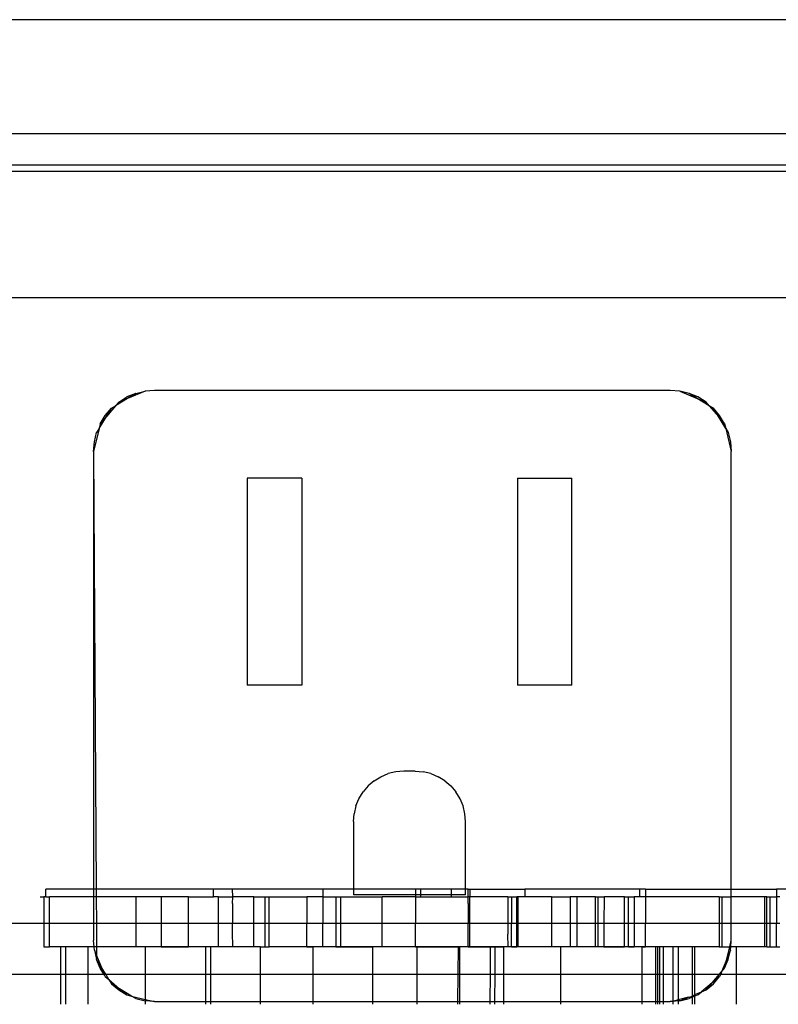
# Model space of a CAD drawing. Extents: x -128 to 128, y -62 to 40.
# Drawn here: x -6 to -5, y -11 to -9 of the extents above; entities that cross this region are included whole.
import ezdxf

# ---------------------------------------------------------------- set-up
doc = ezdxf.new("R2010")
doc.units = 0
doc.header["$MEASUREMENT"] = 0
doc.layers.get('0').update_dxf_attribs({"linetype": 'CONTINUOUS'})

msp = doc.modelspace()

# ---------------------------------------------------------------- linework, layer by layer
for p, q in [((1.9923, -8.5042), (-6.9483, -8.5042)), ((-7.5539, -8.7376), (0.1903, -8.7376)), ((-7.6275, -8.8147), (0.1903, -8.8147)), ((0.1903, -8.8024), (-7.6165, -8.8024)), ((-7.8013, -9.074), (0.1903, -9.074)), ((-6.0807, -9.2804), (-6.1053, -9.2954)), ((-6.0989, -9.2879), (-6.0821, -9.2776)), ((-6.0807, -9.2804), (-6.0989, -9.2879)), ((-6.064, -9.2701), (-6.0821, -9.2776)), ((-6.0449, -9.2655), (-6.0807, -9.2804)), ((-6.064, -9.2701), (-6.0807, -9.2804)), ((-6.064, -9.2701), (-6.0449, -9.2655)), ((-6.0254, -9.264), (-6.0449, -9.2655)), ((-4.9689, -9.264), (-6.0254, -9.264)), ((-4.9494, -9.2655), (-4.9689, -9.264)), ((-4.9303, -9.2701), (-4.9494, -9.2655)), ((-4.9494, -9.2655), (-4.9136, -9.2804)), ((-4.9122, -9.2776), (-4.9303, -9.2701)), ((-4.9136, -9.2804), (-4.9303, -9.2701)), ((-4.9136, -9.2804), (-4.8954, -9.2879)), ((-4.889, -9.2954), (-4.9136, -9.2804)), ((-4.8954, -9.2879), (-4.9122, -9.2776)), ((-6.1265, -9.3155), (-6.1138, -9.3006)), ((-6.1053, -9.2954), (-6.124, -9.3173)), ((-6.124, -9.3173), (-6.1138, -9.3006)), ((-6.1138, -9.3006), (-6.1053, -9.2954)), ((-6.1053, -9.2954), (-6.0989, -9.2879)), ((-4.889, -9.2954), (-4.8954, -9.2879)), ((-4.8805, -9.3006), (-4.889, -9.2954)), ((-4.889, -9.2954), (-4.8703, -9.3173)), ((-4.8678, -9.3155), (-4.8805, -9.3006)), ((-4.8703, -9.3173), (-4.8805, -9.3006)), ((-6.1391, -9.3419), (-6.124, -9.3173)), ((-6.1368, -9.3323), (-6.1265, -9.3155)), ((-6.124, -9.3173), (-6.1368, -9.3323)), ((-4.8703, -9.3173), (-4.8575, -9.3323)), ((-4.8552, -9.3419), (-4.8703, -9.3173)), ((-4.8575, -9.3323), (-4.8678, -9.3155)), ((-6.1391, -9.3419), (-6.1504, -9.389)), ((-6.1391, -9.3419), (-6.1443, -9.3504)), ((-6.1368, -9.3323), (-6.1391, -9.3419)), ((-4.8575, -9.3323), (-4.8552, -9.3419)), ((-4.8552, -9.3419), (-4.85, -9.3504)), ((-4.8552, -9.3419), (-4.8439, -9.389)), ((-6.1489, -9.3694), (-6.1443, -9.3504)), ((-4.85, -9.3504), (-4.8455, -9.3694)), ((-6.1504, -9.389), (-6.1489, -9.3694)), ((-4.8455, -9.3694), (-4.8439, -9.389)), ((-6.1504, -9.389), (-6.1504, -10.2862)), ((-6.1504, -9.389), (-6.1451, -10.2862)), ((-4.8439, -10.2862), (-4.8439, -9.389)), ((-5.7239, -9.4439), (-5.8358, -9.4439)), ((-5.8358, -9.4439), (-5.8358, -9.868)), ((-5.7239, -9.4439), (-5.7239, -9.868)), ((-5.2822, -9.4439), (-5.2822, -9.868)), ((-5.2822, -9.4439), (-5.1703, -9.4439)), ((-5.1703, -9.868), (-5.1703, -9.4439)), ((-5.7239, -9.868), (-5.8358, -9.868)), ((-5.1703, -9.868), (-5.2822, -9.868)), ((-5.5616, -10.0559), (-5.5466, -10.0497)), ((-5.5309, -10.0459), (-5.5466, -10.0497)), ((-5.5148, -10.0447), (-5.5309, -10.0459)), ((-5.4913, -10.0447), (-5.5148, -10.0447)), ((-5.4913, -10.0447), (-5.4752, -10.0459)), ((-5.4594, -10.0497), (-5.4752, -10.0459)), ((-5.4594, -10.0497), (-5.4445, -10.0559)), ((-5.5754, -10.0644), (-5.5877, -10.0749)), ((-5.5754, -10.0644), (-5.5616, -10.0559)), ((-5.4307, -10.0644), (-5.4445, -10.0559)), ((-5.4307, -10.0644), (-5.4184, -10.0749)), ((-5.6067, -10.101), (-5.5982, -10.0872)), ((-5.5877, -10.0749), (-5.5982, -10.0872)), ((-5.4184, -10.0749), (-5.4079, -10.0872)), ((-5.3994, -10.101), (-5.4079, -10.0872)), ((-5.6128, -10.1159), (-5.6067, -10.101)), ((-5.3932, -10.1159), (-5.3994, -10.101)), ((-5.6128, -10.1159), (-5.6166, -10.1317)), ((-5.3895, -10.1317), (-5.3932, -10.1159)), ((-5.6179, -10.1478), (-5.6166, -10.1317)), ((-5.6179, -10.1478), (-5.6179, -10.2862)), ((-5.3882, -10.1478), (-5.3895, -10.1317)), ((-5.3882, -10.2862), (-5.3882, -10.1478)), ((-6.248, -10.302), (-6.248, -10.2862)), ((-6.1504, -10.2862), (-6.248, -10.2862)), ((-6.1451, -10.2862), (-6.1504, -10.2862)), ((-6.1504, -10.2862), (-6.1504, -10.302)), ((-6.1451, -10.2862), (-6.145, -10.302)), ((-5.905, -10.2862), (-6.1451, -10.2862)), ((-5.905, -10.302), (-5.905, -10.2862)), ((-5.8655, -10.2862), (-5.905, -10.2862)), ((-5.8649, -10.302), (-5.8655, -10.2862)), ((-5.6807, -10.2862), (-5.8655, -10.2862)), ((-5.6807, -10.2862), (-5.6807, -10.302)), ((-5.6179, -10.2862), (-5.6807, -10.2862)), ((-5.6179, -10.2862), (-5.6179, -10.2979)), ((-5.4912, -10.2862), (-5.6179, -10.2862)), ((-5.4912, -10.2862), (-5.4912, -10.2979)), ((-5.4796, -10.2862), (-5.4912, -10.2862)), ((-5.4796, -10.2979), (-5.4796, -10.2862)), ((-5.418, -10.2862), (-5.4796, -10.2862)), ((-5.418, -10.2862), (-5.418, -10.2979)), ((-5.3882, -10.2862), (-5.418, -10.2862)), ((-5.3882, -10.2979), (-5.3882, -10.2862)), ((-5.3827, -10.2862), (-5.3882, -10.2862)), ((-5.3832, -10.302), (-5.3827, -10.2862)), ((-5.3827, -10.2862), (-5.3795, -10.2862)), ((-5.3795, -10.2862), (-5.3795, -10.302)), ((-5.3795, -10.2862), (-5.2665, -10.2862)), ((-5.2665, -10.2862), (-5.2665, -10.302)), ((-5.0315, -10.2862), (-5.2665, -10.2862)), ((-5.0315, -10.302), (-5.0315, -10.2862)), ((-5.0198, -10.2862), (-5.0315, -10.2862)), ((-5.0198, -10.2862), (-5.0198, -10.302)), ((-5.0198, -10.2862), (-4.8439, -10.2862)), ((-4.8439, -10.302), (-4.8439, -10.2862)), ((-4.8439, -10.2862), (-4.751, -10.2862)), ((-4.751, -10.2862), (-4.751, -10.302)), ((-4.7173, -10.2862), (-4.751, -10.2862)), ((-6.2598, -10.302), (-6.2523, -10.302)), ((-6.248, -10.302), (-6.2523, -10.302)), ((-6.2523, -10.302), (-6.2523, -10.3571)), ((-6.248, -10.302), (-6.241, -10.302)), ((-6.241, -10.3571), (-6.241, -10.302)), ((-6.1504, -10.302), (-6.241, -10.302)), ((-6.1504, -10.302), (-6.1504, -10.3571)), ((-6.145, -10.302), (-6.1504, -10.302)), ((-6.0637, -10.302), (-6.145, -10.302)), ((-6.145, -10.302), (-6.1447, -10.3571)), ((-6.0637, -10.302), (-6.0637, -10.3571)), ((-6.012, -10.302), (-6.0637, -10.302)), ((-6.012, -10.302), (-6.012, -10.3571)), ((-5.956, -10.302), (-6.012, -10.302)), ((-5.956, -10.302), (-5.905, -10.302)), ((-5.956, -10.3571), (-5.956, -10.302)), ((-5.8947, -10.302), (-5.905, -10.302)), ((-5.8947, -10.3571), (-5.8947, -10.302)), ((-5.8947, -10.302), (-5.8649, -10.302)), ((-5.8655, -10.3158), (-5.8649, -10.302)), ((-5.8222, -10.302), (-5.8649, -10.302)), ((-5.8222, -10.302), (-5.7994, -10.302)), ((-5.8222, -10.3571), (-5.8222, -10.302)), ((-5.7994, -10.302), (-5.7907, -10.302)), ((-5.7994, -10.302), (-5.7994, -10.3571)), ((-5.7907, -10.3571), (-5.7907, -10.302)), ((-5.7907, -10.302), (-5.7137, -10.302)), ((-5.6807, -10.302), (-5.7137, -10.302)), ((-5.7137, -10.302), (-5.7137, -10.3571)), ((-5.6807, -10.302), (-5.6543, -10.302)), ((-5.6807, -10.302), (-5.6807, -10.3571)), ((-5.6543, -10.302), (-5.6439, -10.302)), ((-5.6543, -10.302), (-5.6543, -10.3571)), ((-5.6439, -10.3571), (-5.6439, -10.302)), ((-5.6439, -10.302), (-5.5593, -10.302)), ((-5.4912, -10.2979), (-5.6179, -10.2979)), ((-5.5593, -10.3571), (-5.5593, -10.302)), ((-5.4912, -10.302), (-5.5593, -10.302)), ((-5.4912, -10.2979), (-5.4912, -10.302)), ((-5.4796, -10.2979), (-5.4912, -10.2979)), ((-5.4912, -10.302), (-5.4796, -10.302)), ((-5.4912, -10.302), (-5.4912, -10.3571)), ((-5.4796, -10.302), (-5.4796, -10.2979)), ((-5.418, -10.2979), (-5.4796, -10.2979)), ((-5.4796, -10.302), (-5.418, -10.302)), ((-5.418, -10.2979), (-5.418, -10.302)), ((-5.3882, -10.2979), (-5.418, -10.2979)), ((-5.418, -10.302), (-5.3832, -10.302)), ((-5.3827, -10.3158), (-5.3832, -10.302)), ((-5.3795, -10.302), (-5.3832, -10.302)), ((-5.3018, -10.302), (-5.3795, -10.302)), ((-5.3795, -10.3571), (-5.3795, -10.302)), ((-5.3018, -10.302), (-5.2943, -10.302)), ((-5.3018, -10.302), (-5.3018, -10.3571)), ((-5.2943, -10.302), (-5.2943, -10.3571)), ((-5.2943, -10.302), (-5.2835, -10.302)), ((-5.2812, -10.302), (-5.2835, -10.302)), ((-5.2835, -10.3571), (-5.2835, -10.302)), ((-5.2665, -10.302), (-5.2812, -10.302)), ((-5.2812, -10.302), (-5.2812, -10.3571)), ((-5.2124, -10.302), (-5.2665, -10.302)), ((-5.2124, -10.302), (-5.2124, -10.3571)), ((-5.2124, -10.302), (-5.1738, -10.302)), ((-5.1738, -10.302), (-5.1738, -10.3571)), ((-5.1604, -10.302), (-5.1738, -10.302)), ((-5.1604, -10.302), (-5.1604, -10.3571)), ((-5.1222, -10.302), (-5.1604, -10.302)), ((-5.1222, -10.302), (-5.1169, -10.302)), ((-5.1222, -10.3571), (-5.1222, -10.302)), ((-5.1169, -10.302), (-5.1043, -10.302)), ((-5.1169, -10.3571), (-5.1169, -10.302)), ((-5.1043, -10.302), (-5.1047, -10.3571)), ((-5.0628, -10.302), (-5.1043, -10.302)), ((-5.0628, -10.302), (-5.0541, -10.302)), ((-5.0628, -10.3571), (-5.0628, -10.302)), ((-5.0541, -10.3571), (-5.0541, -10.302)), ((-5.0541, -10.302), (-5.0431, -10.302)), ((-5.0431, -10.302), (-5.0431, -10.3571)), ((-5.0315, -10.302), (-5.0431, -10.302)), ((-5.0198, -10.302), (-5.0315, -10.302)), ((-5.0198, -10.302), (-5.0198, -10.3571)), ((-4.8684, -10.302), (-5.0198, -10.302)), ((-4.8684, -10.302), (-4.8622, -10.302)), ((-4.8684, -10.302), (-4.8684, -10.3571)), ((-4.8622, -10.3571), (-4.8622, -10.302)), ((-4.8622, -10.302), (-4.8439, -10.302)), ((-4.8439, -10.3571), (-4.8439, -10.302)), ((-4.7748, -10.302), (-4.8439, -10.302)), ((-4.7712, -10.302), (-4.7748, -10.302)), ((-4.7748, -10.3571), (-4.7748, -10.302)), ((-4.7712, -10.302), (-4.7644, -10.302)), ((-4.7712, -10.3571), (-4.7712, -10.302)), ((-4.7642, -10.3571), (-4.7644, -10.302)), ((-4.7644, -10.302), (-4.751, -10.302)), ((-4.744, -10.302), (-4.751, -10.302)), ((-4.751, -10.302), (-4.751, -10.3571)), ((-5.8655, -10.3158), (-5.8655, -10.3571)), ((-5.3827, -10.3158), (-5.3827, -10.3571)), ((-6.2523, -10.3571), (-6.3439, -10.3571)), ((-6.2523, -10.3571), (-6.2523, -10.4044)), ((-6.241, -10.3571), (-6.2523, -10.3571)), ((-6.241, -10.4044), (-6.241, -10.3571)), ((-6.1504, -10.3571), (-6.241, -10.3571)), ((-6.1504, -10.3571), (-6.1504, -10.3919)), ((-6.1447, -10.3571), (-6.1504, -10.3571)), ((-6.1447, -10.3571), (-6.1444, -10.4044)), ((-6.0637, -10.3571), (-6.1447, -10.3571)), ((-6.0637, -10.3571), (-6.0637, -10.4044)), ((-6.012, -10.3571), (-6.0637, -10.3571)), ((-6.012, -10.3571), (-6.012, -10.4044)), ((-5.956, -10.3571), (-6.012, -10.3571)), ((-5.956, -10.4044), (-5.956, -10.3571)), ((-5.8947, -10.3571), (-5.956, -10.3571)), ((-5.8947, -10.4044), (-5.8947, -10.3571)), ((-5.8655, -10.3571), (-5.8947, -10.3571)), ((-5.8655, -10.3748), (-5.8655, -10.3571)), ((-5.8222, -10.3571), (-5.8655, -10.3571)), ((-5.7994, -10.3571), (-5.8222, -10.3571)), ((-5.8222, -10.4044), (-5.8222, -10.3571)), ((-5.7994, -10.3571), (-5.7994, -10.4044)), ((-5.7907, -10.3571), (-5.7994, -10.3571)), ((-5.7907, -10.4044), (-5.7907, -10.3571)), ((-5.7137, -10.3571), (-5.7907, -10.3571)), ((-5.6807, -10.3571), (-5.7137, -10.3571)), ((-5.7137, -10.4044), (-5.7137, -10.3571)), ((-5.6543, -10.3571), (-5.6807, -10.3571)), ((-5.6807, -10.4044), (-5.6807, -10.3571)), ((-5.6543, -10.3571), (-5.6543, -10.4044)), ((-5.6439, -10.3571), (-5.6543, -10.3571)), ((-5.6439, -10.4044), (-5.6439, -10.3571)), ((-5.5593, -10.3571), (-5.6439, -10.3571)), ((-5.4912, -10.3571), (-5.5593, -10.3571)), ((-5.5593, -10.4044), (-5.5593, -10.3571)), ((-5.3827, -10.3571), (-5.4912, -10.3571)), ((-5.4912, -10.4044), (-5.4912, -10.3571)), ((-5.3795, -10.3571), (-5.3827, -10.3571)), ((-5.3827, -10.4044), (-5.3827, -10.3571)), ((-5.3018, -10.3571), (-5.3795, -10.3571)), ((-5.3795, -10.4044), (-5.3795, -10.3571)), ((-5.3018, -10.3571), (-5.3018, -10.3788)), ((-5.2943, -10.3571), (-5.3018, -10.3571)), ((-5.2835, -10.3571), (-5.2943, -10.3571)), ((-5.2943, -10.4044), (-5.2943, -10.3571)), ((-5.2835, -10.4044), (-5.2835, -10.3571)), ((-5.2812, -10.3571), (-5.2835, -10.3571)), ((-5.2812, -10.3571), (-5.2812, -10.4044)), ((-5.2124, -10.3571), (-5.2812, -10.3571)), ((-5.2124, -10.3571), (-5.2124, -10.4044)), ((-5.1738, -10.3571), (-5.2124, -10.3571)), ((-5.1738, -10.3571), (-5.1738, -10.4044)), ((-5.1604, -10.3571), (-5.1738, -10.3571)), ((-5.1604, -10.3571), (-5.1604, -10.4044)), ((-5.1222, -10.3571), (-5.1604, -10.3571)), ((-5.1222, -10.4044), (-5.1222, -10.3571)), ((-5.1169, -10.3571), (-5.1222, -10.3571)), ((-5.1047, -10.3571), (-5.1169, -10.3571)), ((-5.1169, -10.4044), (-5.1169, -10.3571)), ((-5.1047, -10.3571), (-5.1051, -10.4044)), ((-5.0628, -10.3571), (-5.1047, -10.3571)), ((-5.0628, -10.4044), (-5.0628, -10.3571)), ((-5.0541, -10.3571), (-5.0628, -10.3571)), ((-5.0541, -10.4044), (-5.0541, -10.3571)), ((-5.0431, -10.3571), (-5.0541, -10.3571)), ((-5.0431, -10.3571), (-5.0431, -10.4044)), ((-5.0198, -10.3571), (-5.0431, -10.3571)), ((-4.8684, -10.3571), (-5.0198, -10.3571)), ((-5.0198, -10.4044), (-5.0198, -10.3571)), ((-4.8684, -10.3571), (-4.8684, -10.4044)), ((-4.8622, -10.3571), (-4.8684, -10.3571)), ((-4.8622, -10.4044), (-4.8622, -10.3571)), ((-4.8439, -10.3571), (-4.8622, -10.3571)), ((-4.8439, -10.3919), (-4.8439, -10.3571)), ((-4.7748, -10.3571), (-4.8439, -10.3571)), ((-4.7748, -10.4044), (-4.7748, -10.3571)), ((-4.7712, -10.3571), (-4.7748, -10.3571)), ((-4.7642, -10.3571), (-4.7712, -10.3571)), ((-4.7712, -10.4044), (-4.7712, -10.3571)), ((-4.7641, -10.4044), (-4.7642, -10.3571)), ((-4.751, -10.3571), (-4.7642, -10.3571)), ((-4.744, -10.3571), (-4.751, -10.3571)), ((-4.751, -10.4044), (-4.751, -10.3571)), ((-6.1494, -10.4044), (-6.1504, -10.3919)), ((-5.8649, -10.4044), (-5.8655, -10.3748)), ((-5.3013, -10.4044), (-5.3018, -10.3788)), ((-4.8469, -10.4044), (-4.8439, -10.3919)), ((-4.8449, -10.4044), (-4.8439, -10.3919)), ((-6.2523, -10.4044), (-6.241, -10.4044)), ((-6.218, -10.4044), (-6.241, -10.4044)), ((-6.2076, -10.4044), (-6.218, -10.4044)), ((-6.218, -10.4044), (-6.218, -10.4609)), ((-6.2076, -10.4609), (-6.2076, -10.4044)), ((-6.1617, -10.4044), (-6.2076, -10.4044)), ((-6.1617, -10.4609), (-6.1617, -10.4044)), ((-6.1494, -10.4044), (-6.1617, -10.4044)), ((-6.1489, -10.4115), (-6.1494, -10.4044)), ((-6.1444, -10.4044), (-6.1494, -10.4044)), ((-6.1489, -10.4115), (-6.1443, -10.4306)), ((-6.1489, -10.4115), (-6.1443, -10.4224)), ((-6.0637, -10.4044), (-6.1444, -10.4044)), ((-6.1444, -10.4044), (-6.1443, -10.4224)), ((-6.0445, -10.4044), (-6.0637, -10.4044)), ((-6.0445, -10.4044), (-6.0445, -10.4609)), ((-6.012, -10.4044), (-6.0445, -10.4044)), ((-6.0055, -10.4044), (-6.0185, -10.4044)), ((-6.012, -10.4044), (-5.956, -10.4044)), ((-5.9925, -10.4044), (-6.0055, -10.4044)), ((-5.9795, -10.4044), (-5.9925, -10.4044)), ((-5.9666, -10.4044), (-5.9795, -10.4044)), ((-5.9536, -10.4044), (-5.9666, -10.4044)), ((-5.9214, -10.4044), (-5.956, -10.4044)), ((-5.9406, -10.4044), (-5.9536, -10.4044)), ((-5.9276, -10.4044), (-5.9406, -10.4044)), ((-5.9146, -10.4044), (-5.9276, -10.4044)), ((-5.9214, -10.4044), (-5.9214, -10.4609)), ((-5.91, -10.4044), (-5.9214, -10.4044)), ((-5.91, -10.4609), (-5.91, -10.4044)), ((-5.8947, -10.4044), (-5.91, -10.4044)), ((-5.8649, -10.4044), (-5.8947, -10.4044)), ((-5.8222, -10.4044), (-5.8649, -10.4044)), ((-5.8086, -10.4044), (-5.8222, -10.4044)), ((-5.8086, -10.4044), (-5.7994, -10.4044)), ((-5.8086, -10.4609), (-5.8086, -10.4044)), ((-5.7994, -10.4044), (-5.7907, -10.4044)), ((-5.7137, -10.4044), (-5.7907, -10.4044)), ((-5.7459, -10.4044), (-5.7588, -10.4044)), ((-5.7329, -10.4044), (-5.7459, -10.4044)), ((-5.7199, -10.4044), (-5.7329, -10.4044)), ((-5.7069, -10.4044), (-5.7199, -10.4044)), ((-5.7137, -10.4044), (-5.7009, -10.4044)), ((-5.6939, -10.4044), (-5.7069, -10.4044)), ((-5.7009, -10.4044), (-5.7009, -10.4609)), ((-5.6807, -10.4044), (-5.7009, -10.4044)), ((-5.6809, -10.4044), (-5.6939, -10.4044)), ((-5.668, -10.4044), (-5.6809, -10.4044)), ((-5.6543, -10.4044), (-5.6807, -10.4044)), ((-5.655, -10.4044), (-5.668, -10.4044)), ((-5.6531, -10.4044), (-5.6611, -10.4044)), ((-5.642, -10.4044), (-5.655, -10.4044)), ((-5.6543, -10.4044), (-5.6439, -10.4044)), ((-5.6451, -10.4044), (-5.6531, -10.4044)), ((-5.6372, -10.4044), (-5.6451, -10.4044)), ((-5.6439, -10.4044), (-5.5782, -10.4044)), ((-5.629, -10.4044), (-5.642, -10.4044)), ((-5.6292, -10.4044), (-5.6372, -10.4044)), ((-5.6212, -10.4044), (-5.6292, -10.4044)), ((-5.6191, -10.4044), (-5.629, -10.4044)), ((-5.6091, -10.4044), (-5.6191, -10.4044)), ((-5.5991, -10.4044), (-5.6091, -10.4044)), ((-5.5892, -10.4044), (-5.5991, -10.4044)), ((-5.5792, -10.4044), (-5.5892, -10.4044)), ((-5.5692, -10.4044), (-5.5792, -10.4044)), ((-5.5782, -10.4609), (-5.5782, -10.4044)), ((-5.5593, -10.4044), (-5.5782, -10.4044)), ((-5.5593, -10.4044), (-5.5692, -10.4044)), ((-5.4912, -10.4044), (-5.5593, -10.4044)), ((-5.5493, -10.4044), (-5.5593, -10.4044)), ((-5.5393, -10.4044), (-5.5493, -10.4044)), ((-5.5294, -10.4044), (-5.5393, -10.4044)), ((-5.5194, -10.4044), (-5.5294, -10.4044)), ((-5.5176, -10.4044), (-5.5256, -10.4044)), ((-5.5094, -10.4044), (-5.5194, -10.4044)), ((-5.5097, -10.4044), (-5.5176, -10.4044)), ((-5.5017, -10.4044), (-5.5097, -10.4044)), ((-5.4995, -10.4044), (-5.5094, -10.4044)), ((-5.4937, -10.4044), (-5.5017, -10.4044)), ((-5.4895, -10.4044), (-5.4995, -10.4044)), ((-5.4858, -10.4044), (-5.4937, -10.4044)), ((-5.4912, -10.4044), (-5.4879, -10.4044)), ((-5.4796, -10.4044), (-5.4895, -10.4044)), ((-5.4879, -10.4044), (-5.4879, -10.4609)), ((-5.4879, -10.4044), (-5.4037, -10.4044)), ((-5.4778, -10.4044), (-5.4858, -10.4044)), ((-5.4696, -10.4044), (-5.4796, -10.4044)), ((-5.4698, -10.4044), (-5.4778, -10.4044)), ((-5.4619, -10.4044), (-5.4698, -10.4044)), ((-5.4596, -10.4044), (-5.4696, -10.4044)), ((-5.4539, -10.4044), (-5.4619, -10.4044)), ((-5.4497, -10.4044), (-5.4596, -10.4044)), ((-5.4459, -10.4044), (-5.4539, -10.4044)), ((-5.4397, -10.4044), (-5.4497, -10.4044)), ((-5.4328, -10.4044), (-5.4459, -10.4044)), ((-5.4297, -10.4044), (-5.4397, -10.4044)), ((-5.4254, -10.4044), (-5.4379, -10.4044)), ((-5.4197, -10.4044), (-5.4328, -10.4044)), ((-5.4198, -10.4044), (-5.4297, -10.4044)), ((-5.4129, -10.4044), (-5.4254, -10.4044)), ((-5.4098, -10.4044), (-5.4198, -10.4044)), ((-5.4066, -10.4044), (-5.4197, -10.4044)), ((-5.4004, -10.4044), (-5.4129, -10.4044)), ((-5.3998, -10.4044), (-5.4098, -10.4044)), ((-5.3935, -10.4044), (-5.4066, -10.4044)), ((-5.4037, -10.4044), (-5.4044, -10.4609)), ((-5.3998, -10.4044), (-5.4037, -10.4044)), ((-5.3878, -10.4044), (-5.4004, -10.4044)), ((-5.3998, -10.4609), (-5.3998, -10.4044)), ((-5.3827, -10.4044), (-5.3998, -10.4044)), ((-5.3899, -10.4044), (-5.3998, -10.4044)), ((-5.3804, -10.4044), (-5.3935, -10.4044)), ((-5.3799, -10.4044), (-5.3899, -10.4044)), ((-5.3753, -10.4044), (-5.3878, -10.4044)), ((-5.3827, -10.4044), (-5.3795, -10.4044)), ((-5.3673, -10.4044), (-5.3804, -10.4044)), ((-5.3699, -10.4044), (-5.3799, -10.4044)), ((-5.3795, -10.4044), (-5.3378, -10.4044)), ((-5.3628, -10.4044), (-5.3753, -10.4044)), ((-5.3542, -10.4044), (-5.3673, -10.4044)), ((-5.3411, -10.4044), (-5.3542, -10.4044)), ((-5.3279, -10.4044), (-5.3411, -10.4044)), ((-5.3378, -10.4044), (-5.3382, -10.4609)), ((-5.3378, -10.4044), (-5.3281, -10.4044)), ((-5.3281, -10.4044), (-5.3286, -10.4609)), ((-5.3281, -10.4044), (-5.3102, -10.4044)), ((-5.3148, -10.4044), (-5.3279, -10.4044)), ((-5.3017, -10.4044), (-5.3148, -10.4044)), ((-5.3102, -10.4609), (-5.3102, -10.4044)), ((-5.3013, -10.4044), (-5.3102, -10.4044)), ((-5.2886, -10.4044), (-5.3017, -10.4044)), ((-5.2943, -10.4044), (-5.3013, -10.4044)), ((-5.2943, -10.4044), (-5.2835, -10.4044)), ((-5.2755, -10.4044), (-5.2886, -10.4044)), ((-5.2812, -10.4044), (-5.2835, -10.4044)), ((-5.2124, -10.4044), (-5.2812, -10.4044)), ((-5.2624, -10.4044), (-5.2755, -10.4044)), ((-5.2493, -10.4044), (-5.2624, -10.4044)), ((-5.2362, -10.4044), (-5.2493, -10.4044)), ((-5.2231, -10.4044), (-5.2362, -10.4044)), ((-5.21, -10.4044), (-5.2231, -10.4044)), ((-5.2002, -10.4044), (-5.2127, -10.4044)), ((-5.1929, -10.4044), (-5.2124, -10.4044)), ((-5.1969, -10.4044), (-5.21, -10.4044)), ((-5.1876, -10.4044), (-5.2002, -10.4044)), ((-5.1837, -10.4044), (-5.1969, -10.4044)), ((-5.1929, -10.4609), (-5.1929, -10.4044)), ((-5.1738, -10.4044), (-5.1929, -10.4044)), ((-5.1751, -10.4044), (-5.1876, -10.4044)), ((-5.1706, -10.4044), (-5.1837, -10.4044)), ((-5.1626, -10.4044), (-5.1751, -10.4044)), ((-5.1604, -10.4044), (-5.1738, -10.4044)), ((-5.1575, -10.4044), (-5.1706, -10.4044)), ((-5.1501, -10.4044), (-5.1626, -10.4044)), ((-5.1222, -10.4044), (-5.1604, -10.4044)), ((-5.1444, -10.4044), (-5.1575, -10.4044)), ((-5.1376, -10.4044), (-5.1501, -10.4044)), ((-5.1313, -10.4044), (-5.1444, -10.4044)), ((-5.1251, -10.4044), (-5.1376, -10.4044)), ((-5.1182, -10.4044), (-5.1313, -10.4044)), ((-5.1126, -10.4044), (-5.1251, -10.4044)), ((-5.1169, -10.4044), (-5.1222, -10.4044)), ((-5.1051, -10.4044), (-5.1182, -10.4044)), ((-5.1051, -10.4044), (-5.1169, -10.4044)), ((-5.1001, -10.4044), (-5.1126, -10.4044)), ((-5.1051, -10.4044), (-5.0628, -10.4044)), ((-5.0875, -10.4044), (-5.1001, -10.4044)), ((-5.0824, -10.4044), (-5.0875, -10.4044)), ((-5.0773, -10.4044), (-5.0824, -10.4044)), ((-5.0721, -10.4044), (-5.0773, -10.4044)), ((-5.067, -10.4044), (-5.0721, -10.4044)), ((-5.0618, -10.4044), (-5.067, -10.4044)), ((-5.0541, -10.4044), (-5.0628, -10.4044)), ((-5.0567, -10.4044), (-5.0618, -10.4044)), ((-5.0516, -10.4044), (-5.0567, -10.4044)), ((-5.0541, -10.4044), (-5.0431, -10.4044)), ((-5.0464, -10.4044), (-5.0516, -10.4044)), ((-5.0413, -10.4044), (-5.0464, -10.4044)), ((-5.0264, -10.4044), (-5.0431, -10.4044)), ((-5.0361, -10.4044), (-5.0413, -10.4044)), ((-5.031, -10.4044), (-5.0361, -10.4044)), ((-5.0259, -10.4044), (-5.031, -10.4044)), ((-5.0264, -10.4609), (-5.0264, -10.4044)), ((-5.0264, -10.4044), (-5.0198, -10.4044)), ((-5.0207, -10.4044), (-5.0259, -10.4044)), ((-5.0156, -10.4044), (-5.0207, -10.4044)), ((-4.9988, -10.4044), (-5.0198, -10.4044)), ((-5.0104, -10.4044), (-5.0156, -10.4044)), ((-5.0053, -10.4044), (-5.0104, -10.4044)), ((-5.0001, -10.4044), (-5.0053, -10.4044)), ((-4.995, -10.4044), (-5.0001, -10.4044)), ((-4.9988, -10.4044), (-4.9989, -10.4609)), ((-4.9947, -10.4044), (-4.9988, -10.4044)), ((-4.9899, -10.4044), (-4.995, -10.4044)), ((-4.9912, -10.4044), (-4.9947, -10.4044)), ((-4.9947, -10.4044), (-4.9947, -10.4609)), ((-4.9824, -10.4044), (-4.9912, -10.4044)), ((-4.9912, -10.4044), (-4.9912, -10.4609)), ((-4.9847, -10.4044), (-4.9899, -10.4044)), ((-4.9796, -10.4044), (-4.9847, -10.4044)), ((-4.9824, -10.4609), (-4.9824, -10.4044)), ((-4.9639, -10.4044), (-4.9824, -10.4044)), ((-4.9744, -10.4044), (-4.9796, -10.4044)), ((-4.9693, -10.4044), (-4.9744, -10.4044)), ((-4.9642, -10.4044), (-4.9693, -10.4044)), ((-4.959, -10.4044), (-4.9642, -10.4044)), ((-4.9639, -10.4044), (-4.9639, -10.4609)), ((-4.9525, -10.4044), (-4.9639, -10.4044)), ((-4.9539, -10.4044), (-4.959, -10.4044)), ((-4.9525, -10.4044), (-4.9525, -10.4609)), ((-4.923, -10.4044), (-4.9525, -10.4044)), ((-4.923, -10.4609), (-4.923, -10.4044)), ((-4.9187, -10.4044), (-4.923, -10.4044)), ((-4.9187, -10.4609), (-4.9187, -10.4044)), ((-4.8684, -10.4044), (-4.9187, -10.4044)), ((-4.8684, -10.4044), (-4.8622, -10.4044)), ((-4.8622, -10.4044), (-4.8469, -10.4044)), ((-4.853, -10.4296), (-4.8469, -10.4044)), ((-4.8455, -10.4115), (-4.853, -10.4296)), ((-4.85, -10.4306), (-4.8455, -10.4115)), ((-4.8449, -10.4044), (-4.8469, -10.4044)), ((-4.8455, -10.4115), (-4.8449, -10.4044)), ((-4.8328, -10.4044), (-4.8449, -10.4044)), ((-4.8328, -10.4609), (-4.8328, -10.4044)), ((-4.7748, -10.4044), (-4.8328, -10.4044)), ((-4.7712, -10.4044), (-4.7748, -10.4044)), ((-4.7712, -10.4044), (-4.7641, -10.4044)), ((-4.7641, -10.4044), (-4.751, -10.4044)), ((-4.751, -10.4044), (-4.744, -10.4044)), ((-6.1443, -10.4224), (-6.1443, -10.4306)), ((-6.1443, -10.4224), (-6.134, -10.4473)), ((-6.1368, -10.4487), (-6.1443, -10.4306)), ((-6.134, -10.4473), (-6.1443, -10.4306)), ((-4.853, -10.4296), (-4.864, -10.4562)), ((-4.8575, -10.4487), (-4.853, -10.4296)), ((-4.8575, -10.4487), (-4.85, -10.4306)), ((-6.1293, -10.4609), (-6.1368, -10.4487)), ((-6.1257, -10.4609), (-6.134, -10.4473)), ((-6.134, -10.4473), (-6.1293, -10.4609)), ((-4.864, -10.4562), (-4.8575, -10.4487)), ((-6.3659, -10.4609), (-6.218, -10.4609)), ((-6.218, -10.4609), (-6.218, -10.5225)), ((-6.218, -10.4609), (-6.2076, -10.4609)), ((-6.2076, -10.5225), (-6.2076, -10.4609)), ((-6.2076, -10.4609), (-6.1617, -10.4609)), ((-6.1617, -10.5225), (-6.1617, -10.4609)), ((-6.1617, -10.4609), (-6.1293, -10.4609)), ((-6.1265, -10.4654), (-6.1293, -10.4609)), ((-6.1293, -10.4609), (-6.1257, -10.4609)), ((-6.1265, -10.4654), (-6.119, -10.4719)), ((-6.119, -10.4719), (-6.1257, -10.4609)), ((-6.1257, -10.4609), (-6.0445, -10.4609)), ((-6.119, -10.4719), (-6.1138, -10.4803)), ((-6.119, -10.4719), (-6.0971, -10.4906)), ((-6.0445, -10.4609), (-6.0445, -10.5124)), ((-6.0445, -10.4609), (-5.9214, -10.4609)), ((-5.9214, -10.4609), (-5.9214, -10.5169)), ((-5.9214, -10.4609), (-5.91, -10.4609)), ((-5.91, -10.5169), (-5.91, -10.4609)), ((-5.91, -10.4609), (-5.8086, -10.4609)), ((-5.8086, -10.5169), (-5.8086, -10.4609)), ((-5.8086, -10.4609), (-5.7009, -10.4609)), ((-5.7009, -10.4609), (-5.7009, -10.5169)), ((-5.7009, -10.4609), (-5.5782, -10.4609)), ((-5.5782, -10.5169), (-5.5782, -10.4609)), ((-5.5782, -10.4609), (-5.4879, -10.4609)), ((-5.4879, -10.4609), (-5.4879, -10.5169)), ((-5.4879, -10.4609), (-5.4044, -10.4609)), ((-5.4044, -10.4609), (-5.4051, -10.5169)), ((-5.4044, -10.4609), (-5.3998, -10.4609)), ((-5.3998, -10.5169), (-5.3998, -10.4609)), ((-5.3998, -10.4609), (-5.3382, -10.4609)), ((-5.3382, -10.4609), (-5.3385, -10.5169)), ((-5.3382, -10.4609), (-5.3286, -10.4609)), ((-5.3286, -10.4609), (-5.329, -10.5169)), ((-5.3286, -10.4609), (-5.3102, -10.4609)), ((-5.3102, -10.5169), (-5.3102, -10.4609)), ((-5.3102, -10.4609), (-5.1929, -10.4609)), ((-5.1929, -10.5169), (-5.1929, -10.4609)), ((-5.1929, -10.4609), (-5.0264, -10.4609)), ((-5.0264, -10.5169), (-5.0264, -10.4609)), ((-5.0264, -10.4609), (-4.9989, -10.4609)), ((-4.9989, -10.4609), (-4.9989, -10.5169)), ((-4.9989, -10.4609), (-4.9947, -10.4609)), ((-4.9947, -10.4609), (-4.9947, -10.5169)), ((-4.9947, -10.4609), (-4.9912, -10.4609)), ((-4.9912, -10.4609), (-4.9912, -10.5169)), ((-4.9912, -10.4609), (-4.9824, -10.4609)), ((-4.9824, -10.5169), (-4.9824, -10.4609)), ((-4.9824, -10.4609), (-4.9639, -10.4609)), ((-4.9639, -10.4609), (-4.9639, -10.5165)), ((-4.9639, -10.4609), (-4.9525, -10.4609)), ((-4.9525, -10.4609), (-4.9525, -10.513)), ((-4.9525, -10.4609), (-4.923, -10.4609)), ((-4.923, -10.4609), (-4.9187, -10.4609)), ((-4.923, -10.5059), (-4.923, -10.4609)), ((-4.9187, -10.5027), (-4.9187, -10.4609)), ((-4.9187, -10.4609), (-4.868, -10.4609)), ((-4.8827, -10.4782), (-4.868, -10.4609)), ((-4.8678, -10.4654), (-4.8827, -10.4782)), ((-4.8805, -10.4803), (-4.8678, -10.4654)), ((-4.868, -10.4609), (-4.864, -10.4562)), ((-4.868, -10.4609), (-4.865, -10.4609)), ((-4.865, -10.4609), (-4.8678, -10.4654)), ((-4.864, -10.4562), (-4.865, -10.4609)), ((-4.865, -10.4609), (-4.8328, -10.4609)), ((-4.8328, -10.5225), (-4.8328, -10.4609)), ((-4.8328, -10.4609), (-4.6293, -10.4609)), ((-6.1138, -10.4803), (-6.0989, -10.4931)), ((-6.0971, -10.4906), (-6.1138, -10.4803)), ((-6.0989, -10.4931), (-6.0821, -10.5033)), ((-6.0971, -10.4906), (-6.0821, -10.5033)), ((-6.0725, -10.5056), (-6.0971, -10.4906)), ((-4.8827, -10.4782), (-4.9046, -10.4969)), ((-4.9046, -10.4969), (-4.8954, -10.4931)), ((-4.8954, -10.4931), (-4.8827, -10.4782)), ((-4.8954, -10.4931), (-4.8805, -10.4803)), ((-6.0821, -10.5033), (-6.0725, -10.5056)), ((-6.064, -10.5108), (-6.0725, -10.5056)), ((-6.0725, -10.5056), (-6.0445, -10.5124)), ((-6.064, -10.5108), (-6.0449, -10.5154)), ((-6.0445, -10.5124), (-6.0449, -10.5154)), ((-6.0445, -10.5124), (-6.0254, -10.5169)), ((-4.9525, -10.513), (-4.9639, -10.5165)), ((-4.9312, -10.5079), (-4.9525, -10.513)), ((-4.9525, -10.513), (-4.9525, -10.5156)), ((-4.9494, -10.5154), (-4.9312, -10.5079)), ((-4.9494, -10.5154), (-4.9303, -10.5108)), ((-4.9312, -10.5079), (-4.923, -10.5059)), ((-4.923, -10.5078), (-4.9303, -10.5108)), ((-4.923, -10.5059), (-4.9187, -10.5027)), ((-4.923, -10.5078), (-4.923, -10.5059)), ((-4.9187, -10.506), (-4.923, -10.5059)), ((-4.9187, -10.506), (-4.923, -10.5078)), ((-4.923, -10.5225), (-4.923, -10.5078)), ((-4.9187, -10.5027), (-4.9046, -10.4969)), ((-4.9187, -10.506), (-4.9187, -10.5027)), ((-4.9122, -10.5033), (-4.9187, -10.506)), ((-4.9187, -10.5225), (-4.9187, -10.506)), ((-4.9122, -10.5033), (-4.9046, -10.4969)), ((-6.0254, -10.5169), (-6.0449, -10.5154)), ((-6.0449, -10.5154), (-6.0445, -10.5225)), ((-6.0254, -10.5169), (-5.9214, -10.5169)), ((-5.9214, -10.5169), (-5.9214, -10.5225)), ((-5.9214, -10.5169), (-5.91, -10.5169)), ((-5.91, -10.5225), (-5.91, -10.5169)), ((-5.91, -10.5169), (-5.8086, -10.5169)), ((-5.8086, -10.5225), (-5.8086, -10.5169)), ((-5.8086, -10.5169), (-5.7009, -10.5169)), ((-5.7009, -10.5169), (-5.7009, -10.5225)), ((-5.7009, -10.5169), (-5.5782, -10.5169)), ((-5.5782, -10.5225), (-5.5782, -10.5169)), ((-5.5782, -10.5169), (-5.4879, -10.5169)), ((-5.4879, -10.5169), (-5.4879, -10.5225)), ((-5.4879, -10.5169), (-5.4051, -10.5169)), ((-5.4051, -10.5169), (-5.4051, -10.5225)), ((-5.4051, -10.5169), (-5.3998, -10.5169)), ((-5.3998, -10.5225), (-5.3998, -10.5169)), ((-5.3998, -10.5169), (-5.3385, -10.5169)), ((-5.3385, -10.5169), (-5.3386, -10.5225)), ((-5.3385, -10.5169), (-5.329, -10.5169)), ((-5.329, -10.5169), (-5.329, -10.5225)), ((-5.329, -10.5169), (-5.3102, -10.5169)), ((-5.3102, -10.5225), (-5.3102, -10.5169)), ((-5.3102, -10.5169), (-5.1929, -10.5169)), ((-5.1929, -10.5225), (-5.1929, -10.5169)), ((-5.1929, -10.5169), (-5.0264, -10.5169)), ((-5.0264, -10.5225), (-5.0264, -10.5169)), ((-5.0264, -10.5169), (-4.9989, -10.5169)), ((-4.9989, -10.5169), (-4.9989, -10.5225)), ((-4.9989, -10.5169), (-4.9947, -10.5169)), ((-4.9947, -10.5169), (-4.9947, -10.5225)), ((-4.9947, -10.5169), (-4.9912, -10.5169)), ((-4.9912, -10.5169), (-4.9912, -10.5225)), ((-4.9912, -10.5169), (-4.9824, -10.5169)), ((-4.9824, -10.5225), (-4.9824, -10.5169)), ((-4.9824, -10.5169), (-4.9689, -10.5169)), ((-4.9639, -10.5165), (-4.9689, -10.5169)), ((-4.9525, -10.5156), (-4.9639, -10.5165)), ((-4.9639, -10.5165), (-4.9639, -10.5225)), ((-4.9494, -10.5154), (-4.9525, -10.5156)), ((-4.9525, -10.5156), (-4.9525, -10.5225))]:
    msp.add_line(p, q)

doc.saveas('drawing.dxf')
